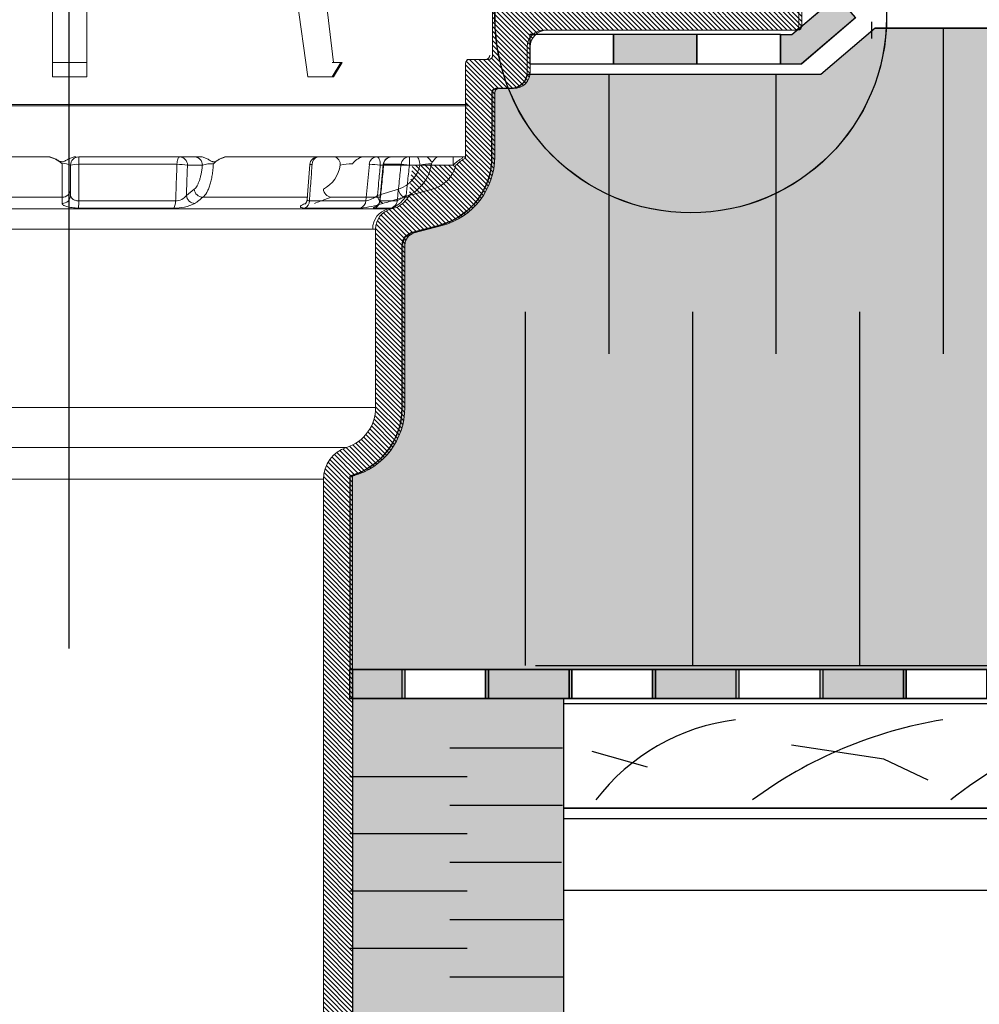
# Model space of a CAD drawing. Units: millimetres. Extents: x 3177 to 8789, y 214 to 4214.
# Drawn here: x 4356 to 4586, y 1728 to 1963 of the extents above; entities that cross this region are included whole.
import ezdxf

# ---------------------------------------------------------------- set-up
doc = ezdxf.new("R2010")
doc.units = ezdxf.units.MM
doc.layers.add('swisspor hacz', color=7, linetype='Continuous')
doc.layers.add('swisspor konstrukcja', color=7, linetype='Continuous')

msp = doc.modelspace()

# ---------------------------------------------------------------- hatches: boundary and pattern name
at = {"linetype": 'Continuous'}
h = msp.add_hatch(dxfattribs=at)
h.set_pattern_fill('ANSI31', color=9, scale=0.25, angle=180, style=0)
h.set_pattern_definition([(135, (4795.4668, 1099.24155), (0.561266, 0.561266), [])])
edge = h.paths.add_edge_path()
edge.add_arc((4542.43, 1966.96), 1, 0, 90, ccw=False)
edge.add_line((4543.43, 1966.96), (4543.43, 1961.96))
edge.add_arc((4542.43, 1961.96), 1, 270, 360, ccw=False)
edge.add_line((4542.43, 1960.96), (4482.43, 1960.96))
edge.add_arc((4482.43, 1956.96), 4, 90, 180)
edge.add_line((4478.43, 1956.96), (4478.43, 1950.96))
edge.add_arc((4474.43, 1950.96), 4, 270, 360, ccw=False)
edge.add_line((4474.43, 1946.96), (4470.93, 1946.96))
edge.add_arc((4470.93, 1945.96), 1, 90, 180)
edge.add_line((4469.93, 1945.96), (4469.93, 1930.64))
edge.add_arc((4452.93, 1930.64), 17, 285, 360, ccw=False)
edge.add_line((4457.33, 1914.22), (4450.65, 1912.43))
edge.add_arc((4451.43, 1909.53), 3, 105, 180)
edge.add_line((4448.43, 1909.53), (4448.43, 1870.64))
edge.add_arc((4431.43, 1870.64), 17, 285.3495, 360, ccw=False)
edge.add_line((4435.93, 1854.24), (4435.93, 1625.02))
edge.add_line((4435.93, 1625.02), (4428.93, 1625.02))
edge.add_line((4428.93, 1625.02), (4428.93, 1853.5))
edge.add_arc((4436.93, 1853.5), 8, 107.7916, 180, ccw=False)
edge.add_arc((4431.43, 1870.64), 10, 287.7916, 360)
edge.add_line((4441.43, 1870.64), (4441.43, 1913.37))
edge.add_arc((4446.43, 1913.37), 5, 105, 180, ccw=False)
edge.add_line((4445.14, 1918.19), (4446.38, 1918.53))
edge.add_spline(control_points=[(4446.38, 1918.53), (4446.73, 1918.62), (4447.06, 1918.78), (4447.65, 1919.19), (4447.92, 1919.43), (4448.4, 1919.96), (4448.63, 1920.24), (4449.05, 1920.83), (4449.25, 1921.13), (4449.45, 1921.43)], knot_values=[0, 0, 0, 0, 0.25, 0.25, 0.5, 0.5, 0.75, 0.75, 1, 1, 1, 1], weights=[1, 1, 1, 1, 1, 1, 1, 1, 1, 1], degree=3, periodic=0)
edge.add_line((4449.45, 1921.43), (4450.21, 1928.64))
edge.add_line((4450.21, 1928.64), (4460.65, 1928.64))
edge.add_spline(control_points=[(4460.65, 1928.64), (4460.83, 1928.8), (4461, 1928.96), (4461.36, 1929.29), (4461.54, 1929.44), (4462.09, 1929.9), (4462.49, 1930.16), (4462.93, 1930.35)], knot_values=[0, 0, 0, 0, 0.25, 0.25, 0.5, 0.5, 1, 1, 1, 1], weights=[1, 1, 1, 1, 1, 1, 1, 1], degree=3, periodic=0)
edge.add_line((4462.93, 1930.35), (4462.93, 1952.96))
edge.add_arc((4463.93, 1952.96), 1, 90, 180, ccw=False)
edge.add_line((4463.93, 1953.96), (4468.43, 1953.96))
edge.add_arc((4468.43, 1954.96), 1, 270, 360)
edge.add_line((4469.43, 1954.96), (4469.43, 1966.96))
edge.add_arc((4470.43, 1966.96), 1, 90, 180, ccw=False)
edge.add_line((4470.43, 1967.96), (4542.43, 1967.96))
at = {"layer": 'swisspor hacz'}
for color, points in [(7, [(4551.89, 1969.11), (4541.05, 1959.87), (4538.31, 1959.87), (4538.31, 1952.92), (4543.29, 1952.92), (4556.26, 1963.97)]), (7, [(4551.89, 1969.11), (4541.05, 1959.87), (4538.31, 1959.87), (4538.31, 1952.92), (4543.29, 1952.92), (4556.26, 1963.97)]), (41, [(4833.2, 1808.01), (4435.22, 1808.01), (4435.22, 1854.24), (4436.19, 1854.54), (4437.73, 1855.15), (4439.28, 1855.95), (4440.12, 1856.47), (4441.36, 1857.37), (4442.69, 1858.57), (4443.82, 1859.8), (4444.75, 1861.03), (4445.53, 1862.28), (4446.24, 1863.7), (4446.96, 1865.59), (4447.43, 1867.5), (4447.65, 1869.12), (4447.72, 1870.64), (4447.72, 1909.53), (4448.34, 1911.35), (4449.95, 1912.43), (4452.36, 1913.07), (4454.21, 1913.57), (4456.62, 1914.22), (4458.24, 1914.74), (4459.66, 1915.35), (4461.31, 1916.27), (4463.1, 1917.57), (4463.91, 1918.29), (4464.82, 1919.23), (4465.71, 1920.29), (4466.63, 1921.61), (4467.25, 1922.69), (4467.82, 1923.87), (4468.25, 1924.98), (4468.59, 1926.04), (4468.92, 1927.47), (4469.18, 1929.47), (4469.22, 1944.28), (4469.22, 1945.96), (4469.51, 1946.67), (4470.22, 1946.96), (4471.97, 1946.96), (4474.5, 1947.04), (4475.38, 1947.32), (4475.8, 1947.55), (4476.3, 1947.91), (4476.82, 1948.43), (4477.21, 1949.01), (4477.68, 1950.37), (4547.96, 1950.37), (4560.97, 1961.45), (4743.69, 1961.45), (4833.2, 1961.45)]), (7, [(4518.31, 1959.92), (4498.31, 1959.92), (4498.31, 1952.92), (4518.31, 1952.92)]), (7, [(4518.31, 1959.92), (4498.31, 1959.92), (4498.31, 1952.92), (4518.31, 1952.92)]), (7, [(4518.31, 1959.92), (4498.31, 1959.92), (4498.31, 1952.92), (4518.31, 1952.92)]), (7, [(4447.7, 1801.01), (4435.25, 1801.01), (4435.25, 1808.01), (4447.7, 1808.01)]), (7, [(4448.41, 1801.01), (4435.96, 1801.01), (4435.96, 1808.01), (4448.41, 1808.01)]), (7, [(4487.7, 1808.01), (4467.7, 1808.01), (4467.7, 1801.01), (4487.7, 1801.01)]), (7, [(4488.41, 1808.01), (4468.41, 1808.01), (4468.41, 1801.01), (4488.41, 1801.01)]), (7, [(4527.7, 1808.01), (4507.7, 1808.01), (4507.7, 1801.01), (4527.7, 1801.01)]), (7, [(4528.41, 1808.01), (4508.41, 1808.01), (4508.41, 1801.01), (4528.41, 1801.01)]), (7, [(4567.7, 1808.01), (4547.7, 1808.01), (4547.7, 1801.01), (4567.7, 1801.01)]), (7, [(4568.41, 1808.01), (4548.41, 1808.01), (4548.41, 1801.01), (4568.41, 1801.01)]), (41, [(4486.34, 1651.01), (4435.96, 1651.01), (4435.96, 1801.01), (4486.34, 1801.01)])]:
    msp.add_hatch(color=color, dxfattribs=at).paths.add_polyline_path(points)
h = msp.add_hatch(color=7, dxfattribs=at)
h.set_gradient(color1=(178, 235, 255), one_color=1, tint=1, name='INVCYLINDER')
h.paths.add_polyline_path([(4486.34, 1651.01), (4435.96, 1651.01), (4435.96, 1801.01), (4486.34, 1801.01)])

# ---------------------------------------------------------------- linework, layer by layer
at = {"color": 7, "linetype": 'Continuous', "lineweight": 15}
for p, q in [((4418.96, 1994.14), (4425.19, 1949.8)), ((4431.37, 1953.24), (4426.5, 1994.14)), ((4364.12, 1953.24), (4364.12, 1976.57)), ((4372.35, 1953.24), (4372.35, 1976.57)), ((4469.43, 1954.96), (4469.43, 1966.96)), ((4542.72, 1966.96), (4542.72, 1961.96)), ((4543.43, 1966.96), (4543.43, 1961.96)), ((4541.72, 1960.96), (4481.72, 1960.96)), ((4541.72, 1960.96), (4481.72, 1960.96)), ((4541.72, 1960.96), (4481.72, 1960.96)), ((4542.43, 1960.96), (4482.43, 1960.96)), ((4477.72, 1956.96), (4477.72, 1950.96)), ((4478.43, 1956.96), (4478.43, 1950.96)), ((4364.12, 1949.8), (4364.12, 1953.24)), ((4364.12, 1953.24), (4372.35, 1953.24)), ((4372.35, 1949.8), (4372.35, 1953.24)), ((4431.05, 1949.8), (4433.11, 1953.24)), ((4433.11, 1953.24), (4431.05, 1953.24)), ((4431.37, 1949.8), (4433.43, 1953.24)), ((4433.43, 1953.24), (4431.37, 1953.24)), ((4462.93, 1952.96), (4462.93, 1930.35)), ((4462.93, 1930.35), (4462.93, 1952.96)), ((4463.22, 1953.96), (4467.72, 1953.96)), ((4463.22, 1953.96), (4467.72, 1953.96)), ((4463.22, 1953.96), (4467.72, 1953.96)), ((4463.93, 1953.96), (4468.43, 1953.96)), ((4364.12, 1949.8), (4372.35, 1949.8)), ((4425.19, 1949.8), (4431.37, 1949.8)), ((4469.22, 1945.96), (4469.22, 1930.64)), ((4469.22, 1945.96), (4469.22, 1930.64)), ((4469.22, 1945.96), (4469.22, 1930.64)), ((4469.22, 1945.96), (4469.22, 1930.64)), ((4469.93, 1945.96), (4469.93, 1930.64)), ((4473.72, 1946.96), (4470.22, 1946.96)), ((4473.72, 1946.96), (4470.22, 1946.96)), ((4473.72, 1946.96), (4470.22, 1946.96)), ((4474.43, 1946.96), (4470.93, 1946.96)), ((4463.43, 1943.15), (4273.93, 1943.15)), ((4463.75, 1942.83), (4273.93, 1942.83)), ((4370.43, 1930.64), (4394.52, 1930.64)), ((4394.52, 1930.64), (4398.09, 1930.64)), ((4398.09, 1930.64), (4399.49, 1930.64)), ((4427.67, 1930.64), (4441.7, 1930.64)), ((4433.59, 1930.64), (4431.52, 1930.64)), ((4441.7, 1930.64), (4451.17, 1930.64)), ((4449.5, 1930.64), (4445.25, 1930.64)), ((4449.5, 1930.64), (4445.25, 1930.64)), ((4459.95, 1930.64), (4449.5, 1930.64)), ((4459.95, 1930.64), (4449.5, 1930.64)), ((4451.17, 1930.64), (4453.5, 1930.64)), ((4462.21, 1930.64), (4459.95, 1930.64)), ((4462.21, 1930.64), (4459.95, 1930.64)), ((4368.43, 1921.43), (4368.43, 1928.64)), ((4425.67, 1928.78), (4425.06, 1920.5)), ((4442.41, 1920.2), (4443.26, 1928.83)), ((4454.98, 1922.91), (4449.45, 1921.43)), ((4444.43, 1918.19), (4445.67, 1918.53)), ((4444.43, 1918.19), (4445.67, 1918.53)), ((4446.38, 1918.53), (4445.14, 1918.19)), ((4441.43, 1913.37), (4441.43, 1870.64)), ((4441.43, 1870.64), (4441.43, 1913.37)), ((4456.62, 1914.22), (4449.95, 1912.43)), ((4456.62, 1914.22), (4449.95, 1912.43)), ((4456.62, 1914.22), (4449.95, 1912.43)), ((4456.62, 1914.22), (4449.95, 1912.43)), ((4450.65, 1912.43), (4457.33, 1914.22)), ((4457.33, 1914.22), (4450.65, 1912.43)), ((4457.33, 1914.22), (4450.65, 1912.43)), ((4447.72, 1909.53), (4447.72, 1870.64)), ((4447.72, 1909.53), (4447.72, 1870.64)), ((4448.43, 1870.64), (4448.43, 1909.53)), ((4448.43, 1909.53), (4448.43, 1870.64)), ((4435.93, 1625.02), (4435.93, 1854.24)), ((4428.93, 1853.5), (4428.93, 1625.02))]:
    msp.add_line(p, q, dxfattribs=at)
at = {"color": 7, "linetype": 'Continuous', "lineweight": 0}
for p, q in [((4333.47, 1930.64), (4363, 1930.64)), ((4405.79, 1930.64), (4427.67, 1930.64)), ((4445.25, 1930.64), (4438.27, 1930.64)), ((4449.5, 1928.64), (4449.5, 1930.64)), ((4449.5, 1928.64), (4449.5, 1930.64)), ((4456.23, 1930.64), (4462.77, 1930.64)), ((4459.95, 1928.64), (4459.95, 1930.64)), ((4459.95, 1928.64), (4459.95, 1930.64)), ((4393.88, 1928.85), (4370.38, 1928.85)), ((4399.97, 1928.64), (4396.4, 1928.64)), ((4439.09, 1920.11), (4439.92, 1928.85)), ((4452.01, 1928.64), (4442.54, 1928.64)), ((4443.37, 1928.85), (4447.51, 1928.85)), ((4447.51, 1928.85), (4449.5, 1928.64)), ((4447.51, 1928.85), (4449.5, 1928.64)), ((4449.5, 1928.64), (4459.95, 1928.64)), ((4449.5, 1928.64), (4459.95, 1928.64)), ((4396.14, 1921.43), (4398.03, 1922.91)), ((4441.86, 1921.43), (4446.87, 1922.91)), ((4366.42, 1920.98), (4334.4, 1920.98)), ((4370.38, 1920.11), (4393.57, 1920.11)), ((4425.2, 1920.98), (4400.1, 1920.98)), ((4425.58, 1920.11), (4439.09, 1920.11)), ((4430.71, 1920.98), (4442.59, 1920.98)), ((4446.59, 1920.11), (4442.5, 1920.11)), ((4449.22, 1920.98), (4448.19, 1920.98)), ((4291.72, 1918.19), (4445.14, 1918.19)), ((4393.1, 1918.39), (4370.34, 1918.39)), ((4437.77, 1918.39), (4424.51, 1918.39)), ((4441.11, 1918.39), (4445.12, 1918.39)), ((4441.43, 1913.37), (4295.43, 1913.37)), ((4295.43, 1870.64), (4441.43, 1870.64)), ((4302.37, 1861.11), (4434.49, 1861.11)), ((4428.93, 1853.5), (4307.93, 1853.5))]:
    msp.add_line(p, q, dxfattribs=at)
at = {"color": 7, "linetype": 'Continuous', "lineweight": 0, "flags": 128}
for points in [[(4393.88, 1928.85), (4393.91, 1929.2), (4393.95, 1929.54), (4394.01, 1929.85), (4394.09, 1930.12), (4394.19, 1930.34), (4394.29, 1930.5), (4394.4, 1930.6), (4394.52, 1930.64)], [(4441.7, 1930.64), (4441.86, 1930.6), (4442.02, 1930.48), (4442.17, 1930.3), (4442.3, 1930.05), (4442.4, 1929.75), (4442.48, 1929.4), (4442.53, 1929.03), (4442.54, 1928.64)], [(4451.17, 1930.64), (4451.33, 1930.6), (4451.49, 1930.48), (4451.64, 1930.3), (4451.77, 1930.05), (4451.87, 1929.75), (4451.95, 1929.4), (4452, 1929.03), (4452.01, 1928.64)], [(4443.26, 1928.83), (4443.28, 1928.84), (4443.37, 1928.85)]]:
    msp.add_lwpolyline(points, dxfattribs=at)
at = {"color": 7, "linetype": 'Continuous', "lineweight": 15, "flags": 128}
msp.add_lwpolyline([(4425.04, 1920.5), (4424.95, 1919.98), (4424.73, 1919.58), (4424.55, 1919.38), (4424.48, 1919.32), (4424.48, 1919.32)], dxfattribs=at)
at = {"color": 7, "linetype": 'Continuous', "lineweight": 15}
for centre, radius, start, end in [((4481.72, 1956.96), 4, 90, 180), ((4482.43, 1956.96), 4, 90, 180), ((4541.72, 1961.96), 1, 270, 0), ((4541.72, 1961.96), 1, 270, 0), ((4541.72, 1961.96), 1, 270, 0), ((4542.43, 1961.96), 1, 270, 0), ((4463.93, 1952.96), 1, 90, 180), ((4467.72, 1954.96), 1, 270, 0), ((4467.72, 1954.96), 1, 270, 0), ((4467.72, 1954.96), 1, 270, 0), ((4468.43, 1954.96), 1, 270, 0), ((4473.72, 1950.96), 4, 270, 0), ((4474.43, 1950.96), 4, 270, 0), ((4470.22, 1945.96), 1, 90, 180), ((4470.93, 1945.96), 1, 90, 180), ((4362.21, 1924.77), 5.92, 45.2108, 82.3227), ((4370.43, 1928.64), 2, 90, 180), ((4406.76, 1924.93), 5.78, 99.5732, 135.7414), ((4427.67, 1928.64), 2, 90, 175.7483), ((4439.61, 1926.15), 4.68, 106.6676, 142.9801), ((4445.25, 1928.64), 2, 90, 174.3578), ((4458.6, 1927.14), 4.22, 124.1817, 154.3643), ((4456.93, 1928.64), 2, 144.5135, 147.7498), ((4452.22, 1930.64), 17, 285, 0), ((4452.22, 1930.64), 17, 285, 0), ((4452.22, 1930.64), 17, 285, 0), ((4452.22, 1930.64), 17, 285, 0), ((4452.93, 1930.64), 17, 285, 0), ((4467.38, 1921.16), 10.55, 119.2928, 134.8338), ((4467.38, 1921.16), 10.55, 119.2928, 134.8338), ((4468.09, 1921.16), 10.55, 119.2928, 134.8338), ((4452.91, 1930.64), 8, 284.9914, 345.5167), ((4440.75, 1920.19), 1.63, 299.9318, 0.0521), ((4442.61, 1924.84), 7.02, 295.8857, 330.8844), ((4442.61, 1924.84), 7.02, 295.8857, 330.8844), ((4444.6, 1920.32), 2, 329.2144, 354.0023), ((4444.6, 1920.32), 2, 329.2144, 354.0023), ((4443.32, 1924.84), 7.02, 295.8857, 330.8844), ((4445.72, 1913.37), 5, 105, 180), ((4446.43, 1913.37), 5, 105, 180), ((4450.72, 1909.53), 3, 105, 180), ((4450.72, 1909.53), 3, 105, 180), ((4450.72, 1909.53), 3, 105, 180), ((4450.72, 1909.53), 3, 105, 180), ((4451.43, 1909.53), 3, 105, 180), ((4451.43, 1909.53), 3, 105, 180), ((4451.43, 1909.53), 3, 105, 180), ((4431.43, 1870.64), 10, 287.7916, 0), ((4430.72, 1870.64), 17, 285.3495, 0), ((4431.43, 1870.64), 17, 285.3495, 0), ((4436.93, 1853.5), 8, 107.7916, 180)]:
    msp.add_arc(centre, radius, start, end, dxfattribs=at)
at = {"color": 7, "linetype": 'Continuous', "lineweight": 0}
for centre, radius, start, end in [((4388.02, 1929.26), 17.65, 175.5349, 181.3543), ((4394.46, 1928.69), 1.94, 358.2746, 88.1638), ((4398.03, 1928.69), 1.94, 358.2746, 88.1638), ((4427.95, 1928.93), 1.73, 99.4285, 182.9529), ((4431.17, 1928.89), 1.79, 351.9505, 78.5782), ((4441.79, 1928.76), 1.88, 92.899, 177.4009), ((4445.3, 1928.7), 1.94, 91.3667, 175.6969), ((4449.5, 1928.64), 2, 90.0074, 174.0097), ((4449.5, 1928.64), 2, 90.0074, 174.0097), ((4366.9, 1925.69), 3.32, 62.5434, 98.9205), ((4369.91, 1924.06), 4.81, 84.3388, 107.8911), ((4394.14, 1916.72), 12.13, 79.277, 91.2149), ((4402.13, 1922.14), 6.85, 85.976, 108.4033), ((4426.07, 1927.72), 1.13, 82.0268, 110.5057), ((4425.42, 1929.63), 7.58, 297.4931, 352.4564), ((4435.65, 1917.78), 11.19, 88.8772, 104.064), ((4438.76, 1897.76), 31.11, 83.0222, 87.8772), ((4444.43, 1930.28), 7.76, 288.3403, 347.7926), ((4445.1, 1930.25), 9.77, 288.4005, 352.4626), ((4454.97, 1915.72), 13.25, 90.7761, 102.9036), ((4366.46, 1922.94), 1.97, 268.6902, 358.9825), ((4400.15, 1923.1), 2.13, 185.21, 268.6785), ((4431.09, 1923.12), 2.18, 185.603, 259.9868), ((4449.21, 1923.09), 2.34, 184.4049, 244.2552), ((4366.46, 1921.46), 1.97, 268.6675, 358.982), ((4340.34, 1919.88), 30.04, 357.1467, 0.4336), ((4390.85, 1919.93), 2.73, 325.7019, 3.8464), ((4393.59, 1923.24), 3.13, 269.7268, 324.6072), ((4398.26, 1921.62), 2.13, 185.2089, 268.7006), ((4423.65, 1920.11), 1.93, 296.5569, 359.955), ((4437.14, 1920.23), 1.95, 288.7822, 356.3932), ((4437.73, 1926.53), 6.57, 281.9096, 308.9478), ((4440.54, 1920.27), 1.97, 286.8079, 355.2082), ((4444.19, 1921.61), 2.34, 184.3943, 244.279), ((4213.77, 2302.13), 447.37, 301.3597, 301.6825), ((4213.77, 2302.13), 447.37, 301.3597, 301.6825), ((4393.56, 1928.57), 10.19, 267.3996, 297.1096), ((4435.55, 1942.97), 24.68, 275.1623, 288.0077), ((4444.6, 1920.32), 2, 285.0071, 329.216), ((4444.6, 1920.32), 2, 285.0071, 329.216)]:
    msp.add_arc(centre, radius, start, end, dxfattribs=at)
at = {"color": 7, "linetype": 'Continuous', "lineweight": 15}
for points, knots in [([(4363, 1930.64), (4363.31, 1930.64), (4363.61, 1930.59), (4364.2, 1930.42), (4364.48, 1930.3), (4365.02, 1930.03), (4365.28, 1929.87), (4365.68, 1929.65), (4365.81, 1929.58), (4366.03, 1929.5), (4366.1, 1929.48), (4366.25, 1929.45), (4366.32, 1929.44), (4366.55, 1929.44), (4366.7, 1929.48), (4366.98, 1929.6), (4367.11, 1929.67), (4367.51, 1929.89), (4367.77, 1930.04), (4368.3, 1930.31), (4368.58, 1930.42), (4369.16, 1930.59), (4369.46, 1930.64), (4369.76, 1930.64)], [0, 0, 0, 0, 0.125, 0.125, 0.25, 0.25, 0.375, 0.375, 0.4375, 0.4375, 0.46875, 0.46875, 0.5, 0.5, 0.5625, 0.5625, 0.625, 0.625, 0.75, 0.75, 0.875, 0.875, 1, 1, 1, 1]), ([(4399.49, 1930.64), (4399.78, 1930.64), (4400.07, 1930.59), (4400.62, 1930.42), (4400.88, 1930.3), (4401.39, 1930.03), (4401.64, 1929.87), (4402.01, 1929.65), (4402.14, 1929.58), (4402.33, 1929.5), (4402.4, 1929.48), (4402.54, 1929.44), (4402.61, 1929.44), (4402.82, 1929.44), (4402.96, 1929.48), (4403.22, 1929.6), (4403.35, 1929.67), (4403.71, 1929.89), (4403.95, 1930.04), (4404.45, 1930.31), (4404.7, 1930.42), (4405.24, 1930.59), (4405.52, 1930.64), (4405.79, 1930.64)], [0, 0, 0, 0, 0.125, 0.125, 0.25, 0.25, 0.375, 0.375, 0.4375, 0.4375, 0.46875, 0.46875, 0.5, 0.5, 0.5625, 0.5625, 0.625, 0.625, 0.75, 0.75, 0.875, 0.875, 1, 1, 1, 1]), ([(4453.5, 1930.64), (4453.65, 1930.6), (4454.02, 1930.51), (4454.41, 1929.95), (4454.72, 1929.53), (4454.9, 1929.41), (4455.09, 1929.49), (4455.21, 1929.68), (4455.29, 1929.8)], [0, 0, 0, 0, 0.218522, 0.558583, 0.688565, 0.769194, 0.850532, 1, 1, 1, 1]), ([(4462.77, 1930.64), (4462.79, 1930.62), (4462.82, 1930.59), (4462.84, 1930.36), (4462.84, 1930.3)], [0, 0, 0, 0, 0.715444, 1, 1, 1, 1]), ([(4445.67, 1918.53), (4445.59, 1918.51), (4445.51, 1918.49), (4445.38, 1918.45), (4445.32, 1918.44), (4445.18, 1918.4), (4445.13, 1918.39), (4445.12, 1918.39)], [0, 0, 0, 0, 0.25, 0.25, 0.5, 0.5, 1, 1, 1, 1]), ([(4445.67, 1918.53), (4445.59, 1918.51), (4445.51, 1918.49), (4445.38, 1918.45), (4445.32, 1918.44), (4445.18, 1918.4), (4445.13, 1918.39), (4445.12, 1918.39)], [0, 0, 0, 0, 0.25, 0.25, 0.5, 0.5, 1, 1, 1, 1])]:
    msp.add_open_spline(points, degree=3, knots=knots, dxfattribs=at)
msp.add_open_spline([(4462.22, 1930.35), (4462.22, 1930.53), (4462.22, 1930.64), (4462.21, 1930.64)], degree=3, dxfattribs=at)
msp.add_open_spline([(4462.22, 1930.35), (4462.22, 1930.53), (4462.22, 1930.64), (4462.21, 1930.64)], degree=3, dxfattribs=at)
at = {"color": 7, "linetype": 'Continuous', "lineweight": 0}
for points, knots in [([(4366.42, 1920.98), (4366.41, 1921.23), (4366.41, 1921.6), (4366.4, 1922.34), (4366.4, 1922.62), (4366.4, 1923.23), (4366.4, 1923.55), (4366.4, 1924.08), (4366.4, 1924.26), (4366.39, 1924.63), (4366.39, 1924.83), (4366.39, 1925.42), (4366.39, 1925.83), (4366.39, 1926.68), (4366.39, 1927.12), (4366.39, 1928.04), (4366.39, 1928.5), (4366.39, 1928.97)], [0, 0, 0, 0, 0.25, 0.25, 0.375, 0.375, 0.5, 0.5, 0.5625, 0.5625, 0.625, 0.625, 0.75, 0.75, 0.875, 0.875, 1, 1, 1, 1]), ([(4370.38, 1928.85), (4370.38, 1927.52), (4370.38, 1926.19), (4370.38, 1924.87), (4370.38, 1923.28), (4370.38, 1921.7), (4370.38, 1920.11)], [0, 0, 0, 0, 0.004, 0.004, 0.004, 0.008783655, 0.008783655, 0.008783655, 0.008783655]), ([(4393.57, 1920.11), (4393.62, 1921.44), (4393.67, 1922.76), (4393.71, 1924.09), (4393.77, 1925.67), (4393.83, 1927.26), (4393.88, 1928.85)], [0, 0, 0, 0, 0.004, 0.004, 0.004, 0.008783655, 0.008783655, 0.008783655, 0.008783655]), ([(4396.4, 1928.64), (4396.35, 1927.25), (4396.3, 1925.87), (4396.25, 1924.48), (4396.21, 1923.46), (4396.18, 1922.45), (4396.14, 1921.43)], [0.002011023, 0.002011023, 0.002011023, 0.002011023, 0.006187163, 0.006187163, 0.006187163, 0.009259218, 0.009259218, 0.009259218, 0.009259218]), ([(4398.03, 1922.91), (4398.27, 1923.09), (4398.49, 1923.36), (4398.8, 1923.89), (4398.9, 1924.09), (4399.09, 1924.52), (4399.18, 1924.75), (4399.35, 1925.25), (4399.43, 1925.52), (4399.58, 1926.08), (4399.64, 1926.38), (4399.76, 1926.99), (4399.81, 1927.3), (4399.9, 1927.96), (4399.94, 1928.29), (4399.97, 1928.64)], [0, 0, 0, 0, 0.25, 0.25, 0.375, 0.375, 0.5, 0.5, 0.625, 0.625, 0.75, 0.75, 0.875, 0.875, 1, 1, 1, 1]), ([(4402.61, 1928.97), (4402.59, 1928.5), (4402.55, 1928.04), (4402.45, 1927.12), (4402.39, 1926.68), (4402.24, 1925.83), (4402.16, 1925.42), (4402.02, 1924.83), (4401.97, 1924.63), (4401.87, 1924.26), (4401.82, 1924.08), (4401.65, 1923.55), (4401.53, 1923.23), (4401.28, 1922.62), (4401.14, 1922.34), (4400.72, 1921.6), (4400.42, 1921.23), (4400.1, 1920.98)], [0, 0, 0, 0, 0.125, 0.125, 0.25, 0.25, 0.375, 0.375, 0.4375, 0.4375, 0.5, 0.5, 0.625, 0.625, 0.75, 0.75, 1, 1, 1, 1]), ([(4426.23, 1928.85), (4426.13, 1927.52), (4426.03, 1926.19), (4425.93, 1924.87), (4425.81, 1923.28), (4425.7, 1921.7), (4425.58, 1920.11)], [0, 0, 0, 0, 0.004, 0.004, 0.004, 0.008783655, 0.008783655, 0.008783655, 0.008783655]), ([(4442.54, 1928.64), (4442.41, 1927.25), (4442.28, 1925.87), (4442.15, 1924.48), (4442.05, 1923.46), (4441.95, 1922.45), (4441.86, 1921.43)], [0.002011023, 0.002011023, 0.002011023, 0.002011023, 0.006187163, 0.006187163, 0.006187163, 0.009259218, 0.009259218, 0.009259218, 0.009259218]), ([(4442.5, 1920.11), (4442.63, 1921.44), (4442.76, 1922.76), (4442.9, 1924.09), (4443.05, 1925.67), (4443.21, 1927.26), (4443.37, 1928.85)], [0, 0, 0, 0, 0.004, 0.004, 0.004, 0.008783655, 0.008783655, 0.008783655, 0.008783655]), ([(4447.51, 1928.85), (4447.37, 1927.52), (4447.23, 1926.19), (4447.09, 1924.87), (4446.92, 1923.28), (4446.76, 1921.7), (4446.59, 1920.11)], [0, 0, 0, 0, 0.004, 0.004, 0.004, 0.008783655, 0.008783655, 0.008783655, 0.008783655]), ([(4447.51, 1928.85), (4447.37, 1927.52), (4447.23, 1926.19), (4447.09, 1924.87), (4446.92, 1923.28), (4446.76, 1921.7), (4446.59, 1920.11)], [0, 0, 0, 0, 0.004, 0.004, 0.004, 0.008783655, 0.008783655, 0.008783655, 0.008783655]), ([(4448.74, 1921.43), (4448.85, 1922.45), (4448.95, 1923.46), (4449.06, 1924.48), (4449.21, 1925.87), (4449.35, 1927.25), (4449.5, 1928.64)], [0, 0, 0, 0, 0.003072055, 0.003072055, 0.003072055, 0.007248195, 0.007248195, 0.007248195, 0.007248195]), ([(4448.74, 1921.43), (4448.85, 1922.45), (4448.95, 1923.46), (4449.06, 1924.48), (4449.21, 1925.87), (4449.35, 1927.25), (4449.5, 1928.64)], [0, 0, 0, 0, 0.003072055, 0.003072055, 0.003072055, 0.007248195, 0.007248195, 0.007248195, 0.007248195]), ([(4366.42, 1919.5), (4366.42, 1919.84), (4366.42, 1920.19), (4366.42, 1920.53), (4366.42, 1920.68), (4366.42, 1920.83), (4366.42, 1920.98)], [0, 0, 0, 0, 0.004, 0.004, 0.004, 0.005723911, 0.005723911, 0.005723911, 0.005723911]), ([(4370.38, 1920.11), (4370.23, 1920.11), (4370.09, 1920.12), (4369.81, 1920.16), (4369.67, 1920.2), (4369.3, 1920.32), (4369.09, 1920.43), (4368.84, 1920.62), (4368.77, 1920.69), (4368.64, 1920.83), (4368.59, 1920.9), (4368.47, 1921.12), (4368.43, 1921.27), (4368.43, 1921.43)], [0, 0, 0, 0, 0.125, 0.125, 0.25, 0.25, 0.5, 0.5, 0.625, 0.625, 0.75, 0.75, 1, 1, 1, 1]), ([(4400.1, 1920.98), (4399.66, 1920.63), (4399.22, 1920.29), (4398.78, 1919.94), (4398.59, 1919.79), (4398.4, 1919.64), (4398.21, 1919.5)], [0, 0, 0, 0, 0.004, 0.004, 0.004, 0.005723911, 0.005723911, 0.005723911, 0.005723911]), ([(4425.58, 1920.11), (4425.45, 1920.13), (4425.18, 1920.16), (4425.04, 1920.32), (4425.07, 1920.46), (4425.08, 1920.5)], [0, 0, 0, 0, 0.403302, 0.822781, 1, 1, 1, 1]), ([(4426.8, 1919.5), (4427.71, 1919.84), (4428.62, 1920.19), (4429.53, 1920.53), (4429.92, 1920.68), (4430.32, 1920.83), (4430.71, 1920.98)], [0, 0, 0, 0, 0.004, 0.004, 0.004, 0.005723911, 0.005723911, 0.005723911, 0.005723911]), ([(4442.43, 1920.19), (4442.42, 1920.17), (4442.41, 1920.14), (4442.44, 1920.12), (4442.48, 1920.11), (4442.5, 1920.11)], [0, 0, 0, 0, 0.405275, 0.613217, 1, 1, 1, 1]), ([(4448.19, 1920.98), (4447.02, 1920.63), (4445.85, 1920.29), (4444.69, 1919.94), (4444.18, 1919.79), (4443.68, 1919.64), (4443.18, 1919.5)], [0, 0, 0, 0, 0.004, 0.004, 0.004, 0.005723911, 0.005723911, 0.005723911, 0.005723911]), ([(4366.42, 1919.5), (4366.42, 1919.43), (4366.44, 1919.36), (4366.53, 1919.22), (4366.61, 1919.15), (4366.79, 1919.02), (4366.91, 1918.96), (4367.18, 1918.84), (4367.34, 1918.78), (4367.7, 1918.68), (4367.89, 1918.63), (4368.32, 1918.54), (4368.55, 1918.51), (4369.03, 1918.45), (4369.29, 1918.43), (4369.81, 1918.39), (4370.07, 1918.39), (4370.34, 1918.39)], [0, 0, 0, 0, 0.125, 0.125, 0.25, 0.25, 0.375, 0.375, 0.5, 0.5, 0.625, 0.625, 0.75, 0.75, 0.875, 0.875, 1, 1, 1, 1]), ([(4424.66, 1919.5), (4424.48, 1919.43), (4424.31, 1919.36), (4424.02, 1919.22), (4423.89, 1919.15), (4423.68, 1919.02), (4423.6, 1918.96), (4423.47, 1918.84), (4423.44, 1918.78), (4423.42, 1918.68), (4423.43, 1918.63), (4423.51, 1918.54), (4423.58, 1918.51), (4423.76, 1918.45), (4423.88, 1918.43), (4424.16, 1918.39), (4424.33, 1918.39), (4424.51, 1918.39)], [0, 0, 0, 0, 0.125, 0.125, 0.25, 0.25, 0.375, 0.375, 0.5, 0.5, 0.625, 0.625, 0.75, 0.75, 0.875, 0.875, 1, 1, 1, 1]), ([(4441.11, 1918.39), (4441.06, 1918.39), (4440.88, 1918.4), (4440.9, 1918.5), (4441.16, 1918.66), (4441.52, 1918.79), (4441.56, 1918.81)], [0, 0, 0, 0, 0.142679, 0.526611, 0.93873, 1, 1, 1, 1])]:
    msp.add_open_spline(points, degree=3, knots=knots, dxfattribs=at)
at = {"layer": 'swisspor hacz', "color": 7}
for p, q in [((4368.08, 1812.98), (4368.08, 2368.12)), ((4554.1, 1970.99), (4541.05, 1959.87)), ((4554.1, 1970.99), (4541.05, 1959.87)), ((4556.29, 1963.99), (4543.29, 1952.92)), ((4556.29, 1963.99), (4543.29, 1952.92)), ((4556.29, 1963.99), (4543.29, 1952.92)), ((4560.97, 1961.45), (4547.96, 1950.37)), ((4560.97, 1961.45), (4743.69, 1961.45)), ((4538.31, 1959.87), (4538.31, 1952.92)), ((4538.31, 1959.87), (4538.31, 1952.92)), ((4538.31, 1959.87), (4538.31, 1952.92)), ((4547.96, 1950.37), (4477.68, 1950.37)), ((4435.22, 1808.01), (4833.2, 1808.01)), ((4833.2, 1808.01), (4435.25, 1808.01)), ((4833.91, 1808.01), (4435.96, 1808.01)), ((4478.92, 1808.01), (4833.2, 1808.01)), ((4478.92, 1808.01), (4833.2, 1808.01)), ((4478.92, 1808.01), (4833.2, 1808.01)), ((4479.63, 1808.01), (4833.91, 1808.01)), ((4479.63, 1808.01), (4833.91, 1808.01)), ((4833.2, 1801.01), (4435.25, 1801.01)), ((4833.91, 1801.01), (4435.96, 1801.01)), ((4435.25, 1791.14), (4435.19, 1791.14)), ((4833.91, 1772.25), (4486.34, 1772.25)), ((4833.91, 1755.08), (4486.34, 1755.08))]:
    msp.add_line(p, q, dxfattribs=at)
at = {"layer": 'swisspor hacz', "color": 254}
msp.add_line((4560.13, 1958.94), (4560.13, 1962.94), dxfattribs=at)
msp.add_line((4560.13, 1958.94), (4560.13, 1962.94), dxfattribs=at)
msp.add_line((4560.13, 1958.94), (4560.13, 1962.94), dxfattribs=at)
at = {"layer": 'swisspor hacz', "color": 7, "linetype": 'Continuous'}
for p, q in [((4577.22, 1961.45), (4577.22, 1888.18)), ((4577.22, 1961.45), (4577.22, 1888.18)), ((4577.22, 1961.45), (4577.22, 1888.18)), ((4577.22, 1961.45), (4577.22, 1888.18)), ((4577.22, 1961.45), (4577.22, 1888.18)), ((4577.22, 1961.45), (4577.22, 1888.18)), ((4577.22, 1961.45), (4577.22, 1888.18)), ((4577.22, 1961.45), (4577.22, 1888.18)), ((4577.22, 1959.54), (4577.22, 1883.54)), ((4577.22, 1959.54), (4577.22, 1883.54)), ((4577.22, 1959.54), (4577.22, 1883.54)), ((4577.22, 1959.54), (4577.22, 1883.54)), ((4577.22, 1959.54), (4577.22, 1883.54)), ((4577.22, 1959.54), (4577.22, 1883.54)), ((4577.22, 1959.54), (4577.22, 1883.54)), ((4577.22, 1959.54), (4577.22, 1883.54)), ((4497.22, 1950.37), (4497.22, 1883.54)), ((4497.22, 1950.37), (4497.22, 1883.54)), ((4497.22, 1950.37), (4497.22, 1888.18)), ((4497.22, 1950.37), (4497.22, 1888.18)), ((4497.22, 1950.37), (4497.22, 1883.54)), ((4497.22, 1950.37), (4497.22, 1883.54)), ((4497.22, 1950.37), (4497.22, 1888.18)), ((4497.22, 1950.37), (4497.22, 1888.18)), ((4497.22, 1950.37), (4497.22, 1883.54)), ((4497.22, 1950.37), (4497.22, 1883.54)), ((4497.22, 1950.37), (4497.22, 1888.18)), ((4497.22, 1950.37), (4497.22, 1888.18)), ((4497.22, 1950.37), (4497.22, 1883.54)), ((4497.22, 1950.37), (4497.22, 1883.54)), ((4497.22, 1950.37), (4497.22, 1888.18)), ((4497.22, 1950.37), (4497.22, 1888.18)), ((4537.22, 1950.37), (4537.22, 1883.54)), ((4537.22, 1950.37), (4537.22, 1883.54)), ((4537.22, 1950.37), (4537.22, 1883.54)), ((4537.22, 1950.37), (4537.22, 1883.54)), ((4537.22, 1950.37), (4537.22, 1883.54)), ((4537.22, 1950.37), (4537.22, 1883.54)), ((4537.22, 1950.37), (4537.22, 1883.54)), ((4537.22, 1950.37), (4537.22, 1883.54)), ((4477.22, 1893.58), (4477.22, 1808.94)), ((4477.22, 1893.58), (4477.22, 1813.58)), ((4477.22, 1893.58), (4477.22, 1813.58)), ((4477.22, 1893.58), (4477.22, 1808.94)), ((4477.22, 1893.58), (4477.22, 1813.58)), ((4477.22, 1893.58), (4477.22, 1813.58)), ((4477.22, 1893.58), (4477.22, 1808.94)), ((4477.22, 1893.58), (4477.22, 1813.58)), ((4477.22, 1893.58), (4477.22, 1813.58)), ((4477.22, 1893.58), (4477.22, 1808.94)), ((4477.22, 1893.58), (4477.22, 1813.58)), ((4477.22, 1893.58), (4477.22, 1813.58)), ((4517.22, 1893.58), (4517.22, 1808.94)), ((4517.22, 1893.58), (4517.22, 1808.94)), ((4517.22, 1893.58), (4517.22, 1808.94)), ((4517.22, 1893.58), (4517.22, 1808.94)), ((4517.22, 1893.58), (4517.22, 1808.94)), ((4517.22, 1893.58), (4517.22, 1808.94)), ((4517.22, 1893.58), (4517.22, 1808.94)), ((4517.22, 1893.58), (4517.22, 1808.94)), ((4557.22, 1893.58), (4557.22, 1808.94)), ((4557.22, 1893.58), (4557.22, 1808.94)), ((4557.22, 1893.58), (4557.22, 1808.94)), ((4557.22, 1893.58), (4557.22, 1808.94)), ((4557.22, 1893.58), (4557.22, 1808.94)), ((4557.22, 1893.58), (4557.22, 1808.94)), ((4557.22, 1893.58), (4557.22, 1808.94)), ((4557.22, 1893.58), (4557.22, 1808.94)), ((4477.22, 1888.94), (4477.22, 1808.94)), ((4477.22, 1888.94), (4477.22, 1808.94)), ((4477.22, 1888.94), (4477.22, 1808.94)), ((4477.22, 1888.94), (4477.22, 1808.94)), ((4477.22, 1888.94), (4477.22, 1808.94)), ((4477.22, 1888.94), (4477.22, 1808.94)), ((4477.22, 1888.94), (4477.22, 1808.94)), ((4477.22, 1888.94), (4477.22, 1808.94)), ((4517.22, 1888.94), (4517.22, 1808.94)), ((4517.22, 1888.94), (4517.22, 1808.94)), ((4517.22, 1888.94), (4517.22, 1808.94)), ((4517.22, 1888.94), (4517.22, 1808.94)), ((4517.22, 1888.94), (4517.22, 1808.94)), ((4517.22, 1888.94), (4517.22, 1808.94)), ((4517.22, 1888.94), (4517.22, 1808.94)), ((4517.22, 1888.94), (4517.22, 1808.94)), ((4557.22, 1888.94), (4557.22, 1808.94)), ((4557.22, 1888.94), (4557.22, 1808.94)), ((4557.22, 1888.94), (4557.22, 1808.94)), ((4557.22, 1888.94), (4557.22, 1808.94)), ((4557.22, 1888.94), (4557.22, 1808.94)), ((4557.22, 1888.94), (4557.22, 1808.94)), ((4557.22, 1888.94), (4557.22, 1808.94)), ((4557.22, 1888.94), (4557.22, 1808.94)), ((4479.66, 1808.94), (4833.91, 1808.94)), ((4479.66, 1808.94), (4833.91, 1808.94)), ((4435.22, 1801.01), (4833.2, 1801.01)), ((4435.93, 1801.01), (4833.91, 1801.01)), ((4485.43, 1789.16), (4459.21, 1789.16)), ((4485.43, 1789.16), (4459.21, 1789.16)), ((4485.43, 1789.16), (4459.21, 1789.16)), ((4485.43, 1789.16), (4459.21, 1789.16)), ((4485.43, 1789.16), (4459.21, 1789.16)), ((4485.43, 1789.16), (4459.21, 1789.16)), ((4486.14, 1789.16), (4459.91, 1789.16)), ((4486.14, 1789.16), (4459.91, 1789.16)), ((4486.14, 1789.16), (4459.91, 1789.16)), ((4486.14, 1789.16), (4459.91, 1789.16)), ((4506.47, 1784.62), (4493.22, 1788.37)), ((4563.05, 1786.54), (4540.97, 1789.87)), ((4573.6, 1781.54), (4563.05, 1786.54)), ((4462.63, 1782.32), (4435.25, 1782.32)), ((4462.63, 1782.32), (4435.25, 1782.32)), ((4462.63, 1782.32), (4435.25, 1782.32)), ((4462.63, 1782.32), (4435.25, 1782.32)), ((4462.63, 1782.32), (4435.25, 1782.32)), ((4462.63, 1782.32), (4435.25, 1782.32)), ((4463.34, 1782.32), (4435.96, 1782.32)), ((4463.34, 1782.32), (4435.96, 1782.32)), ((4463.34, 1782.32), (4435.96, 1782.32)), ((4463.34, 1782.32), (4435.96, 1782.32)), ((4485.43, 1775.47), (4459.21, 1775.47)), ((4485.43, 1775.47), (4459.21, 1775.47)), ((4485.43, 1775.47), (4459.21, 1775.47)), ((4485.43, 1775.47), (4459.21, 1775.47)), ((4485.43, 1775.47), (4459.21, 1775.47)), ((4485.43, 1775.47), (4459.21, 1775.47)), ((4486.14, 1775.47), (4459.91, 1775.47)), ((4486.14, 1775.47), (4459.91, 1775.47)), ((4486.14, 1775.47), (4459.91, 1775.47)), ((4486.14, 1775.47), (4459.91, 1775.47)), ((4462.63, 1768.63), (4435.25, 1768.63)), ((4462.63, 1768.63), (4435.25, 1768.63)), ((4462.63, 1768.63), (4435.25, 1768.63)), ((4462.63, 1768.63), (4435.25, 1768.63)), ((4462.63, 1768.63), (4435.25, 1768.63)), ((4462.63, 1768.63), (4435.25, 1768.63)), ((4463.34, 1768.63), (4435.96, 1768.63)), ((4463.34, 1768.63), (4435.96, 1768.63)), ((4463.34, 1768.63), (4435.96, 1768.63)), ((4463.34, 1768.63), (4435.96, 1768.63)), ((4485.22, 1761.78), (4459.21, 1761.78)), ((4485.22, 1761.78), (4459.21, 1761.78)), ((4485.22, 1761.78), (4459.21, 1761.78)), ((4485.22, 1761.78), (4459.21, 1761.78)), ((4485.22, 1761.78), (4459.21, 1761.78)), ((4485.22, 1761.78), (4459.21, 1761.78)), ((4485.93, 1761.78), (4459.91, 1761.78)), ((4485.93, 1761.78), (4459.91, 1761.78)), ((4485.93, 1761.78), (4459.91, 1761.78)), ((4485.93, 1761.78), (4459.91, 1761.78)), ((4462.63, 1754.94), (4435.25, 1754.94)), ((4462.63, 1754.94), (4435.25, 1754.94)), ((4462.63, 1754.94), (4435.25, 1754.94)), ((4462.63, 1754.94), (4435.25, 1754.94)), ((4462.63, 1754.94), (4435.25, 1754.94)), ((4462.63, 1754.94), (4435.25, 1754.94)), ((4463.34, 1754.94), (4435.96, 1754.94)), ((4463.34, 1754.94), (4435.96, 1754.94)), ((4463.34, 1754.94), (4435.96, 1754.94)), ((4463.34, 1754.94), (4435.96, 1754.94)), ((4485.63, 1748.09), (4459.21, 1748.09)), ((4485.63, 1748.09), (4459.21, 1748.09)), ((4485.63, 1748.09), (4459.21, 1748.09)), ((4485.63, 1748.09), (4459.21, 1748.09)), ((4485.63, 1748.09), (4459.21, 1748.09)), ((4485.63, 1748.09), (4459.21, 1748.09)), ((4486.34, 1748.09), (4459.91, 1748.09)), ((4486.34, 1748.09), (4459.91, 1748.09)), ((4486.34, 1748.09), (4459.91, 1748.09)), ((4486.34, 1748.09), (4459.91, 1748.09)), ((4462.63, 1741.25), (4435.25, 1741.25)), ((4462.63, 1741.25), (4435.25, 1741.25)), ((4462.63, 1741.25), (4435.25, 1741.25)), ((4462.63, 1741.25), (4435.25, 1741.25)), ((4462.63, 1741.25), (4435.25, 1741.25)), ((4462.63, 1741.25), (4435.25, 1741.25)), ((4463.34, 1741.25), (4435.96, 1741.25)), ((4463.34, 1741.25), (4435.96, 1741.25)), ((4463.34, 1741.25), (4435.96, 1741.25)), ((4463.34, 1741.25), (4435.96, 1741.25)), ((4485.63, 1734.4), (4459.21, 1734.4)), ((4485.63, 1734.4), (4459.21, 1734.4)), ((4485.63, 1734.4), (4459.21, 1734.4)), ((4485.63, 1734.4), (4459.21, 1734.4)), ((4485.63, 1734.4), (4459.21, 1734.4)), ((4485.63, 1734.4), (4459.21, 1734.4)), ((4486.34, 1734.4), (4459.91, 1734.4)), ((4486.34, 1734.4), (4459.91, 1734.4)), ((4486.34, 1734.4), (4459.91, 1734.4)), ((4486.34, 1734.4), (4459.91, 1734.4))]:
    msp.add_line(p, q, dxfattribs=at)
at = {"layer": 'swisspor hacz', "color": 7}
for points in [[(4551.89, 1969.11), (4541.05, 1959.87), (4538.31, 1959.87), (4538.31, 1952.92), (4543.29, 1952.92), (4556.26, 1963.97), (4551.89, 1969.11)], [(4551.89, 1969.11), (4541.05, 1959.87), (4538.31, 1959.87), (4538.31, 1952.92), (4543.29, 1952.92), (4556.26, 1963.97), (4551.89, 1969.11)], [(4743.69, 1961.45), (4560.97, 1961.45), (4547.96, 1950.37), (4477.68, 1950.37), (4477.21, 1949.01), (4476.82, 1948.43), (4476.3, 1947.91), (4475.8, 1947.55), (4475.38, 1947.32), (4474.5, 1947.04), (4471.97, 1946.96), (4470.22, 1946.96), (4469.51, 1946.67), (4469.22, 1945.96), (4469.22, 1944.28), (4469.18, 1929.47), (4468.92, 1927.47), (4468.59, 1926.04), (4468.25, 1924.98), (4467.82, 1923.87), (4467.25, 1922.69), (4466.63, 1921.61), (4465.71, 1920.29), (4464.82, 1919.23), (4463.91, 1918.29), (4463.1, 1917.57), (4461.31, 1916.27), (4459.66, 1915.35), (4458.24, 1914.74), (4456.62, 1914.22), (4454.21, 1913.57), (4452.36, 1913.07), (4449.95, 1912.43), (4448.34, 1911.35), (4447.72, 1909.53), (4447.72, 1870.64), (4447.65, 1869.12), (4447.43, 1867.5), (4446.96, 1865.59), (4446.24, 1863.7), (4445.53, 1862.28), (4444.75, 1861.03), (4443.82, 1859.8), (4442.69, 1858.57), (4441.36, 1857.37), (4440.12, 1856.47), (4439.28, 1855.95), (4437.73, 1855.15), (4436.19, 1854.54), (4435.22, 1854.24), (4435.22, 1808.01), (4833.2, 1808.01)]]:
    msp.add_lwpolyline(points, dxfattribs=at)
for points in [[(4498.31, 1959.92), (4478.31, 1959.92), (4478.31, 1952.92), (4498.31, 1952.92)], [(4498.31, 1959.92), (4478.31, 1959.92), (4478.31, 1952.92), (4498.31, 1952.92)], [(4498.31, 1959.92), (4478.31, 1959.92), (4478.31, 1952.92), (4498.31, 1952.92)], [(4518.31, 1959.92), (4498.31, 1959.92), (4498.31, 1952.92), (4518.31, 1952.92)], [(4518.31, 1959.92), (4498.31, 1959.92), (4498.31, 1952.92), (4518.31, 1952.92)], [(4518.31, 1959.92), (4498.31, 1959.92), (4498.31, 1952.92), (4518.31, 1952.92)], [(4538.31, 1959.92), (4518.31, 1959.92), (4518.31, 1952.92), (4538.31, 1952.92)], [(4538.31, 1959.92), (4518.31, 1959.92), (4518.31, 1952.92), (4538.31, 1952.92)], [(4538.31, 1959.92), (4518.31, 1959.92), (4518.31, 1952.92), (4538.31, 1952.92)], [(4447.7, 1801.01), (4435.25, 1801.01), (4435.25, 1808.01), (4447.7, 1808.01)], [(4448.41, 1801.01), (4435.96, 1801.01), (4435.96, 1808.01), (4448.41, 1808.01)], [(4467.7, 1808.01), (4447.7, 1808.01), (4447.7, 1801.01), (4467.7, 1801.01)], [(4468.41, 1808.01), (4448.41, 1808.01), (4448.41, 1801.01), (4468.41, 1801.01)], [(4487.7, 1808.01), (4467.7, 1808.01), (4467.7, 1801.01), (4487.7, 1801.01)], [(4488.41, 1808.01), (4468.41, 1808.01), (4468.41, 1801.01), (4488.41, 1801.01)], [(4507.7, 1808.01), (4487.7, 1808.01), (4487.7, 1801.01), (4507.7, 1801.01)], [(4508.41, 1808.01), (4488.41, 1808.01), (4488.41, 1801.01), (4508.41, 1801.01)], [(4527.7, 1808.01), (4507.7, 1808.01), (4507.7, 1801.01), (4527.7, 1801.01)], [(4528.41, 1808.01), (4508.41, 1808.01), (4508.41, 1801.01), (4528.41, 1801.01)], [(4567.7, 1808.01), (4547.7, 1808.01), (4547.7, 1801.01), (4567.7, 1801.01)], [(4568.41, 1808.01), (4548.41, 1808.01), (4548.41, 1801.01), (4568.41, 1801.01)], [(4587.7, 1808.01), (4567.7, 1808.01), (4567.7, 1801.01), (4587.7, 1801.01)], [(4588.41, 1808.01), (4568.41, 1808.01), (4568.41, 1801.01), (4588.41, 1801.01)], [(4486.34, 1651.01), (4435.96, 1651.01), (4435.96, 1801.01), (4486.34, 1801.01)]]:
    msp.add_lwpolyline(points, close=True, dxfattribs=at)
at = {"layer": 'swisspor hacz', "color": 7, "linetype": 'Continuous'}
msp.add_lwpolyline([(4636.34, 1799.79), (4486.34, 1799.79), (4486.34, 1774.79), (4636.34, 1774.79)], close=True, dxfattribs=at)
at = {"layer": 'swisspor hacz', "color": 7}
for centre in [(4516.83, 1964.09), (4516.83, 1964.09), (4516.85, 1964.08)]:
    msp.add_circle(centre, 46.85, dxfattribs=at)
at = {"layer": 'swisspor hacz', "color": 7, "linetype": 'Continuous'}
for centre, radius, start, end in [((4533.6, 1746.65), 49.66, 96.9758, 142.6551), ((4594.04, 1692.1), 105.2, 99.2521, 126.4083), ((4633.21, 1709.86), 86.08, 89.4778, 128.9859)]:
    msp.add_arc(centre, radius, start, end, dxfattribs=at)
at = {"layer": 'swisspor konstrukcja', "color": 0, "linetype": 'Continuous', "ltscale": 0.1}
msp.add_line((4636.34, 1774.79), (4486.34, 1774.79), dxfattribs=at)

doc.saveas('drawing.dxf')
